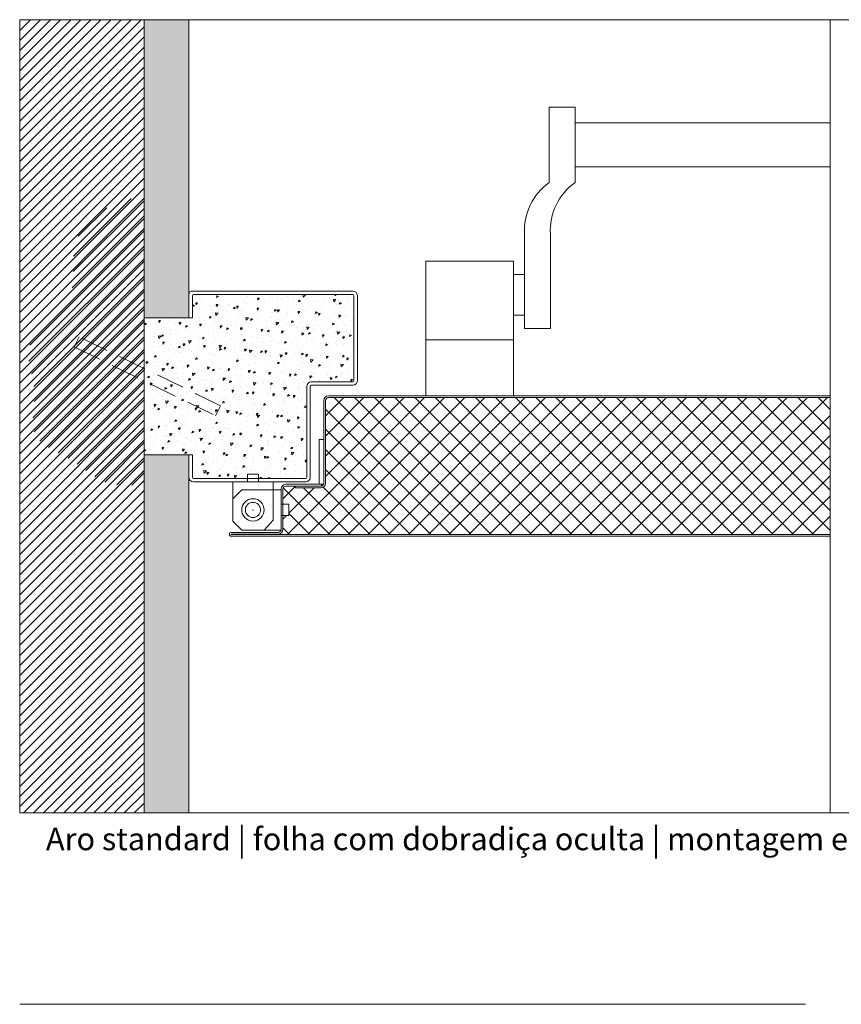
# Model space of a CAD drawing. Units: centimetres. Extents: x 14379 to 37934, y -4581 to 13557.
# Drawn here: x 29422 to 29788, y 3206 to 3645 of the extents above; entities that cross this region are included whole.
import ezdxf

# ---------------------------------------------------------------- set-up
doc = ezdxf.new("R2010")
doc.units = ezdxf.units.CM
doc.linetypes.add('DASHED2', pattern=[0.375, 0.25, -0.125])
doc.layers.get('0').update_dxf_attribs({"lineweight": 0})
for name, color, linetype, lineweight in [('TRIA_Acessórios', 250, 'Continuous', 0), ('TRIA_Aro + Folha', 7, 'Continuous', 0), ('TRIA_Arquitectura', 7, 'Continuous', 0), ('TRIA_Fixação', 251, 'Continuous', 0), ('TRIA_Layout', 7, 'Continuous', 0), ('TRIA_Legendas', 7, 'Continuous', 0), ('TRIA_Tramas', 251, 'Continuous', 0), ('TRIA_Vedações', 251, 'Continuous', 0)]:
    doc.layers.add(name, color=color, linetype=linetype, lineweight=lineweight)
doc.styles.add('GENERATED_STYLE_1', font='swisscl.ttf', dxfattribs={"height": 10})

# ---------------------------------------------------------------- blocks, each defined once
blk = doc.blocks.new('Junta intumescente')
at = {"layer": 'TRIA_Vedações'}
for p, q in [((0, 20), (0, 0)), ((0, 20), (2, 20)), ((2, 20), (2, 0)), ((0, 0), (2, 0))]:
    blk.add_line(p, q, dxfattribs=at)
blk = doc.blocks.new('Aro RF')
at = {"linetype": 'Continuous'}
for p, q in [((7939.73, -7546.84), (8011.23, -7546.84)), ((7938.23, -7548.34), (7938.23, -7558.84)), ((7939.73, -7558.84), (7939.73, -7548.84)), ((8011.23, -7548.34), (7940.23, -7548.34)), ((8011.73, -7548.84), (8011.73, -7586.84)), ((8013.23, -7586.84), (8013.23, -7548.84)), ((7939.73, -7558.84), (7938.23, -7558.84)), ((7990.73, -7629.84), (7990.73, -7589.34)), ((7992.23, -7629.84), (7992.23, -7589.34)), ((7992.73, -7587.34), (8011.23, -7587.34)), ((7992.73, -7588.84), (8011.23, -7588.84)), ((7938.23, -7629.84), (7938.23, -7619.84)), ((7939.73, -7619.84), (7938.23, -7619.84)), ((7939.73, -7619.84), (7939.73, -7629.84)), ((7940.23, -7630.34), (7990.23, -7630.34)), ((7957.84, -7630.34), (7975.84, -7630.34)), ((7940.23, -7631.84), (7990.23, -7631.84))]:
    blk.add_line(p, q, dxfattribs=at)
for centre, radius, start, end in [((7939.73, -7548.34), 1.5, 90, 180), ((8011.23, -7548.84), 2, 360, 90), ((7940.23, -7548.84), 0.5, 90, 180), ((8011.23, -7548.84), 0.5, 360, 90), ((8011.23, -7586.84), 2, 270, 360), ((8011.23, -7586.84), 0.5, 270, 360), ((7992.73, -7589.34), 2, 90, 180), ((7992.73, -7589.34), 0.5, 90, 180), ((7940.23, -7629.84), 2, 180, 270), ((7940.23, -7629.84), 0.5, 180, 270), ((7990.23, -7629.84), 2, 270, 0), ((7990.23, -7629.84), 0.5, 270, 0)]:
    blk.add_arc(centre, radius, start, end, dxfattribs=at)
blk = doc.blocks.new('GONZO INFERIOR')
at = {"layer": 'TRIA_Acessórios'}
for p, q in [((185.67, 132.45), (180.67, 132.45)), ((180.67, 132.45), (180.67, 128.95)), ((185.67, 132.45), (185.67, 128.95)), ((174.17, 128.95), (174.17, 111.45)), ((174.17, 128.95), (180.67, 128.95)), ((185.67, 128.95), (192.17, 128.95)), ((192.17, 128.95), (192.17, 111.95)), ((174.17, 121.45), (178.17, 125.45)), ((195.67, 125.45), (178.17, 125.45)), ((195.67, 125.45), (195.67, 118.95)), ((199.17, 118.95), (195.67, 118.95)), ((199.17, 113.95), (199.17, 118.95)), ((174.17, 111.45), (178.17, 107.45)), ((192.17, 111.95), (188.17, 107.45)), ((199.17, 113.95), (195.67, 113.95)), ((195.67, 113.95), (195.67, 107.45)), ((195.67, 107.45), (178.17, 107.45))]:
    blk.add_line(p, q, dxfattribs=at)
for radius in [5, 3.38]:
    blk.add_circle((183.17, 116.45), radius, dxfattribs=at)

msp = doc.modelspace()

# ---------------------------------------------------------------- hatches: boundary and pattern name
at = {"layer": 'TRIA_Tramas'}
h = msp.add_hatch(dxfattribs=at)
h.set_pattern_fill('ANSI31', color=256, style=0)
h.set_pattern_definition([(45, (22118.625, 4949.059), (-2.245064, 2.245064), [])])
h.paths.add_polyline_path([(29476.98, 3469.95), (29476.98, 3475.51), (29453.05, 3463.86), (29455.24, 3459.36)])
h.paths.add_polyline_path([(29421.56, 3291.35), (29476.98, 3291.35), (29476.98, 3469.95), (29455.24, 3459.36), (29453.05, 3463.86), (29476.98, 3475.51), (29476.98, 3644.68), (29421.56, 3644.68)])
h = msp.add_hatch(dxfattribs=at)
h.set_pattern_fill('AR-CONC', color=256, scale=0.0375, style=0)
h.set_pattern_definition([(50, (22118.625, 4949.059), (6.831925, -0.5977157), [0.714375, -7.858125]), (355, (22118.625, 4949.059), (-1.321628, 7.164632), [0.5715, -6.286522]), (100.45144, (22119.1943, 4949.009), (5.510297, 6.5669157), [0.6071253, -6.678384]), (46.1842, (22118.625, 4950.964), (10.165464, -1.576587), [1.071562, -11.787187]), (96.63556, (22119.472, 4950.832), (8.902655, 9.27848), [0.910688, -10.017585]), (351.18415, (22118.625, 4950.964), (8.902655, 9.27848), [0.857249, -9.42974]), (21, (22119.5775, 4950.4876), (5.6855397, -3.834945), [0.714375, -7.858125]), (326, (22119.5775, 4950.4876), (2.317576, 6.907049), [0.5715, -6.2865]), (71.45144, (22120.051, 4950.168), (8.003116, 3.072104), [0.6071253, -6.6783727]), (37.5, (22118.625, 4949.0589), (0.1158226, 3.17081396), [0, -6.2103, 0, -6.38175, 0, -6.3103125]), (7.5, (22118.625, 4949.059), (2.5057373, 3.7567716), [0, -3.63855, 0, -6.067425, 0, -2.4050625]), (327.5, (22116.501, 4949.0589), (5.0846473, -0.2148279), [0, -2.38125, 0, -7.4295, 0, -9.858375]), (317.5, (22115.5484, 4949.059), (5.5548443, 0.9534934), [0, -3.095625, 0, -4.93395, 0, -7.000875])])
h.paths.add_polyline_path([(29496.98, 3450.84), (29476.98, 3450.84), (29476.98, 3291.35), (29496.98, 3291.35)])
h.paths.add_polyline_path([(29476.98, 3511.84), (29496.98, 3511.84), (29496.98, 3644.68), (29476.98, 3644.68)])
h = msp.add_hatch(dxfattribs=at)
h.set_pattern_fill('ANSI31', color=256, scale=1.5, style=0)
h.set_pattern_definition([(45, (29573.244, -8422.5976), (-3.367596, 3.367596), [])])
edge = h.paths.add_edge_path()
edge.add_spline(control_points=[(29476.98, 3437.68), (29471.08, 3437.22), (29458.61, 3436.24), (29445.62, 3449.88), (29423.75, 3457.17), (29430.95, 3480.05), (29422.48, 3496.62), (29432.38, 3509.84), (29443.1, 3516.21), (29445.81, 3528.36), (29444.84, 3539.57), (29449.72, 3558.86), (29466.08, 3563.61), (29476.98, 3566.77)], knot_values=[-232.046649, -232.046649, -232.046649, -232.046649, -211.055156, -187.623289, -163.370298, -139.632408, -112.888253, -101.672036, -81.552083, -68.123554, -58.132343, -38.733165, 0, 0, 0, 0], degree=3, periodic=0)
edge.add_line((29476.98, 3566.77), (29476.98, 3437.68))
h = msp.add_hatch(dxfattribs=at)
h.set_pattern_fill('AR-CONC', color=256, scale=0.05, angle=180, style=0)
h.set_pattern_definition([(230, (-3721.528, -3481.003), (-9.1092334, 0.7969543), [0.9525, -10.4775]), (175, (-3721.528, -3481.003), (1.7621413, -9.5528321), [0.762, -8.382]), (280.451, (-3722.287, -3480.937), (-7.347125, -8.7558344), [0.8095, -8.9045]), (226.1842, (-3721.528, -3483.543), (-13.553952, 2.1021164), [1.42875, -15.71625]), (276.6356, (-3722.658, -3483.368), (-11.8702117, -12.371278), [1.21425, -13.35675]), (171.184, (-3721.528, -3483.543), (-11.8702303, -12.371256), [1.143, -12.573]), (201, (-3722.798, -3482.908), (-7.580744, 5.113276), [0.9525, -10.4775]), (146, (-3722.798, -3482.908), (-3.0901014, -9.2093983), [0.762, -8.382]), (251.4514, (-3723.43, -3482.482), (-10.6708245, -4.0961429), [0.8095, -8.9045]), (217.5, (-3721.528, -3481.0033), (-0.15443016, -4.22775194), [0, -8.2804, 0, -8.509, 0, -8.41375]), (187.5, (-3721.528, -3481.0033), (-3.3409831, -5.00902874), [0, -4.8514, 0, -8.0899, 0, -3.20675]), (147.5, (-3718.696, -3481.0033), (-6.77952976, 0.2864372), [0, -3.175, 0, -9.906, 0, -13.1445]), (137.5, (-3717.426, -3481.0033), (-7.4064591, -1.2713246), [0, -4.1275, 0, -6.5786, 0, -9.3345])])
h.paths.add_polyline_path([(29476.98, 3483.78), (29508.83, 3468.27), (29511.02, 3472.76), (29476.98, 3489.34), (29476.98, 3511.84), (29496.98, 3511.84), (29498.48, 3511.84), (29498.48, 3521.84, -0.414214), (29498.98, 3522.34), (29569.98, 3522.34, -0.414214), (29570.48, 3521.84), (29570.48, 3483.84, -0.414214), (29569.98, 3483.34), (29551.48, 3483.34, 0.414214), (29549.48, 3481.34), (29549.48, 3440.84, -0.414214), (29548.98, 3440.34), (29527.98, 3440.34), (29527.98, 3442.34), (29522.98, 3442.34), (29522.98, 3440.34), (29498.98, 3440.34, -0.414214), (29498.48, 3440.84), (29498.48, 3450.84), (29496.98, 3450.84), (29496.98, 3450.84), (29476.98, 3450.84)])
h.paths.add_polyline_path([(29508.83, 3468.27), (29511.02, 3472.76), (29476.98, 3489.34), (29476.98, 3483.78)])
h = msp.add_hatch(dxfattribs=at)
h.set_pattern_fill('ANSI37', color=256, scale=2, style=0)
h.set_pattern_definition([(45, (-3721.528, -3481.003), (-4.4901281, 4.4901281), []), (135, (-3721.528, -3481.003), (-4.4901281, -4.4901281), [])])
h.paths.add_polyline_path([(29782.54, 3415.44), (29536.68, 3415.54, 0.414214), (29538.78, 3417.64), (29538.78, 3423.84), (29541.48, 3423.84), (29541.48, 3428.84), (29538.78, 3428.84), (29538.78, 3435.64, -0.414214), (29540.08, 3436.94), (29544.28, 3436.94), (29544.28, 3436.14), (29555.68, 3436.14, 0.414214), (29557.78, 3438.24), (29557.78, 3475.04, -0.414214), (29559.08, 3476.34), (29782.54, 3476.34)])

# ---------------------------------------------------------------- linework, layer by layer
at = {"layer": 'TRIA_Acessórios', "linetype": 'Continuous'}
for p, q in [((29657.48, 3605.68), (29657.48, 3572.14)), ((29657.48, 3605.68), (29668.98, 3605.68)), ((29668.98, 3572.14), (29668.98, 3605.68)), ((29668.98, 3598.68), (29782.54, 3598.68)), ((29668.98, 3579.22), (29782.54, 3579.22)), ((29646.48, 3549.14), (29646.48, 3507.14)), ((29657.98, 3549.14), (29657.98, 3507.14)), ((29602.48, 3477.14), (29602.48, 3537.14)), ((29641.48, 3537.14), (29602.48, 3537.14)), ((29602.48, 3477.14), (29602.48, 3537.14)), ((29641.48, 3477.14), (29641.48, 3537.14)), ((29646.48, 3531.14), (29641.48, 3531.14)), ((29646.48, 3513.14), (29641.48, 3513.14)), ((29646.48, 3507.14), (29657.98, 3507.14)), ((29641.48, 3502.14), (29602.48, 3502.14))]:
    msp.add_line(p, q, dxfattribs=at)
for centre in [(29672.51, 3550.82), (29684.01, 3550.82)]:
    msp.add_arc(centre, 26.09, 125.188, 183.6791, dxfattribs=at)
at = {"layer": 'TRIA_Aro + Folha'}
for p, q in [((29556.98, 3475.04), (29556.98, 3438.24)), ((29557.78, 3438.24), (29557.78, 3475.04)), ((29782.54, 3477.14), (29559.08, 3477.14)), ((29559.08, 3476.34), (29782.54, 3476.34)), ((29537.98, 3435.64), (29537.98, 3417.64)), ((29538.78, 3417.64), (29538.78, 3435.64)), ((29555.98, 3437.74), (29540.08, 3437.74)), ((29540.08, 3436.94), (29555.98, 3436.94)), ((29555.68, 3436.94), (29544.28, 3436.94)), ((29544.28, 3436.94), (29544.28, 3436.14)), ((29544.28, 3436.14), (29555.68, 3436.14)), ((29555.98, 3436.94), (29555.98, 3437.74)), ((29536.68, 3416.34), (29515.83, 3416.34)), ((29515.83, 3415.54), (29536.68, 3415.54)), ((29782.54, 3415.44), (29515.83, 3415.44)), ((29515.83, 3414.64), (29782.54, 3414.64))]:
    msp.add_line(p, q, dxfattribs=at)
for centre, radius, start, end in [((29559.08, 3475.04), 2.1, 90, 180), ((29559.08, 3475.04), 1.3, 90, 180), ((29555.68, 3438.24), 2.1, 270, 0), ((29555.68, 3438.24), 1.3, 270, 0), ((29540.08, 3435.64), 2.1, 90, 180), ((29540.08, 3435.64), 1.3, 90, 180), ((29515.83, 3415.49), 0.85, 90, 270), ((29536.68, 3417.64), 1.3, 270, 0), ((29536.68, 3417.64), 2.1, 270, 0), ((29515.83, 3415.49), 0.05, 90, 270)]:
    msp.add_arc(centre, radius, start, end, dxfattribs=at)
at = {"layer": 'TRIA_Arquitectura'}
for p, q in [((29476.98, 3644.68), (29476.98, 3291.35)), ((29496.98, 3644.68), (29496.98, 3511.84)), ((29496.98, 3511.84), (29476.98, 3511.84)), ((29496.98, 3450.84), (29476.98, 3450.84)), ((29496.98, 3450.84), (29496.98, 3291.35))]:
    msp.add_line(p, q, dxfattribs=at)
at = {"layer": 'TRIA_Fixação', "linetype": 'DASHED2', "ltscale": 50}
for p, q in [((29448.09, 3503.42), (29445.9, 3498.92)), ((29511.02, 3472.76), (29448.09, 3503.42)), ((29445.9, 3498.92), (29508.83, 3468.27)), ((29508.83, 3468.27), (29511.02, 3472.76))]:
    msp.add_line(p, q, dxfattribs=at)
at = {"layer": 'TRIA_Layout'}
for p, q in [((29421.56, 3291.35), (29421.56, 3644.68)), ((30621.56, 3644.68), (29421.82, 3644.68)), ((29782.54, 3291.35), (29782.54, 3644.68)), ((29782.54, 3291.35), (29782.54, 3644.68)), ((30621.56, 3291.35), (29421.56, 3291.35)), ((29771.56, 3206.14), (29421.56, 3206.14))]:
    msp.add_line(p, q, dxfattribs=at)
at = {"layer": 'TRIA_Vedações'}
msp.add_point((29525.48, 3426.34), dxfattribs=at)

# ---------------------------------------------------------------- block references
at = {"layer": 'TRIA_Acessórios'}
msp.add_blockref('GONZO INFERIOR', (29342.31, 3309.88), dxfattribs=at)
at = {"layer": 'TRIA_Aro + Folha'}
msp.add_blockref('Aro RF', (21558.74, 11070.68), dxfattribs=at)
at = {"layer": 'TRIA_Vedações'}
msp.add_blockref('Junta intumescente', (29554.98, 3437.74), dxfattribs=at)

# ---------------------------------------------------------------- texts
at = {"layer": 'TRIA_Legendas', "style": 'GENERATED_STYLE_1'}
msp.add_text('Aro standard | folha com dobradiça oculta | montagem em parede de alvenaria | fixação com ferros de espera | remates em reboco', height=10, dxfattribs=at).set_placement((29433.28, 3274.78))

doc.saveas('drawing.dxf')
